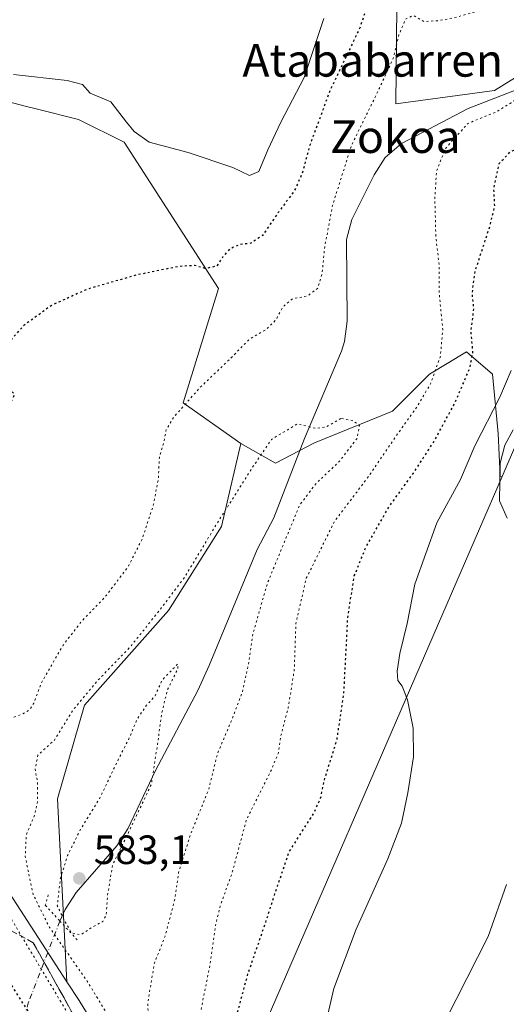
# Model space of a CAD drawing. Units: metres. Extents: x 589998 to 593437, y 4759095 to 4761456.
# Drawn here: x 592096 to 592216, y 4760400 to 4760642 of the extents above; entities that cross this region are included whole.
import ezdxf
from ezdxf.enums import TextEntityAlignment as Align

# ---------------------------------------------------------------- set-up
doc = ezdxf.new("R2010")
doc.units = ezdxf.units.M
doc.header["$MEASUREMENT"] = 0
for name, pattern in [('DGN Style 3', [2.307223458686699, 1.648016756204785, -0.6592067024819142]), ('DGN Style 4', [2.6384748266838614, 1.318413404963828, -0.6592067024819142, 0.001648016756204785, -0.6592067024819142]), ('DGN Style 5', [1.1536117293433497, 0.4944050268614355, -0.6592067024819142])]:
    doc.linetypes.add(name, pattern=pattern)
for name, color, linetype, lineweight in [('Arbolado forestal CxS', 92, 'Continuous', 0), ('Corriente natural lineal', 142, 'Continuous', 13), ('Corriente natural lineal oculto', 9, 'DGN Style 4', 13), ('Curva de nivel maestra depresión', 30, 'DGN Style 5', 30), ('Curva de nivel normal', 30, 'Continuous', 0), ('Curva de nivel normal depresión', 30, 'DGN Style 5', 0), ('Núcleo urbano CxS', 7, 'Continuous', 0), ('Prado CxS', 92, 'Continuous', 0), ('Puente lineal', 2, 'DGN Style 5', 0), ('Punto de cota en terreno', 7, 'Continuous', 0), ('Rótulo de punto de cota en terreno', 7, 'Continuous', 0), ('Suelo desnudo CxS', 253, 'Continuous', 0), ('Talud superficial', 30, 'DGN Style 3', 0), ('Texto cartográfico', 7, 'Continuous', 0)]:
    doc.layers.add(name, color=color, linetype=linetype, lineweight=lineweight)
doc.styles.add('Style-Arial', font='txt')

# ---------------------------------------------------------------- blocks, each defined once
blk = doc.blocks.new('*U24')
at = {"layer": 'Núcleo urbano CxS', "color": 7, "linetype": 'Continuous', "lineweight": 0}
blk.add_polyline3d([(592086.8148999996, 4760438.278100001, 596.1968999999954), (592107.9599000001, 4760405.6187, 592.9498000000021), (592110.9247000003, 4760401.038699999, 593.1340000000055), (592139.0719, 4760355.0023, 600.574099999998)], dxfattribs=at)
blk = doc.blocks.new('*U25')
at = {"layer": 'Prado CxS', "color": 92, "linetype": 'Continuous', "lineweight": 0}
for points in [[(592275.3371000001, 4760236.186100001, 608.8527000000031), (592210.7698999997, 4760276.062700001, 606.4578000000038), (592167.3164999997, 4760314.446699999, 603.0041999999958), (592139.0719, 4760355.0023, 600.574099999998), (592214.5670999996, 4760529.587200001, 608.8975000000064), (592222.3642999995, 4760547.619000001, 610.5396999999939)], [(592233.9571000002, 4760637.4069, 594.8380000000034), (592212.7131000003, 4760624.2294, 593.7592000000004), (592188.5571, 4760620.9003, 594.6227999999974), (592188.8388999999, 4760652.702099999, 597.1787999999942)]]:
    blk.add_polyline3d(points, dxfattribs=at)
blk = doc.blocks.new('5PATER')
at = {"layer": 'Suelo desnudo CxS', "linetype": 'Continuous', "lineweight": 0}
h = blk.add_hatch(color=51, dxfattribs=at)
edge = h.paths.add_edge_path()
edge.add_ellipse((0, 0), major_axis=(-0.1095731443231308, -0.1110710700762829), ratio=0.9994222409660322, start_angle=0, end_angle=360)

msp = doc.modelspace()

# ---------------------------------------------------------------- linework, layer by layer
at = {"layer": 'Arbolado forestal CxS', "color": 92, "linetype": 'Continuous', "lineweight": 0, "extrusion": (-0.01735174607648832, -0.04012642994009982, 0.9990439362352185), "elevation": -200690.698394506, "flags": 128}
msp.add_lwpolyline([(-1345917.350291848, 4600172.838558299), (-1345917.350291848, 4599982.447666923)], dxfattribs=at)
at = {"layer": 'Arbolado forestal CxS', "color": 92, "linetype": 'Continuous', "lineweight": 0, "extrusion": (0.8105289652452072, 0.5343315302827699, 0.2398595677562331), "elevation": 3023697.695740594, "flags": 128}
msp.add_lwpolyline([(3648575.375664202, -746460.859782196), (3648569.919991208, -746460.6700432602), (3648515.991929316, -746453.0062177675)], dxfattribs=at)
at = {"layer": 'Arbolado forestal CxS', "color": 92, "linetype": 'Continuous', "lineweight": 0}
for points in [[(592035.5943, 4760721.8596, 607.5748000000021), (592039.4203000005, 4760721.565400001, 607.6061999999947), (592063.9817000004, 4760710.6489, 609.1837999999989), (592115.8331000004, 4760683.358300001, 607.6998000000021), (592115.3778999997, 4760654.703700001, 605.8938999999956), (592127.2039000001, 4760650.1555, 605.4499999999971), (592163.1397000002, 4760675.7125, 601.4199999999983), (592165.8601000002, 4760677.956499999, 600.877800000002), (592188.8388999999, 4760652.702099999, 597.1787999999942), (592188.5571, 4760620.9003, 594.6227999999974), (592212.7131000003, 4760624.2294, 593.7592000000004), (592233.9571000002, 4760637.4069, 594.8380000000034), (592245.3693000004, 4760634.774700001, 594.5282000000007), (592252.7915000003, 4760633.062700001, 594.8957999999984), (592268.5979000004, 4760630.923900001, 595.3392000000022)], [(592188.8388999999, 4760652.702099999, 597.1787999999942), (592188.5571, 4760620.9003, 594.6227999999974), (592212.7131000003, 4760624.2294, 593.7592000000004), (592233.9571000002, 4760637.4069, 594.8380000000034)], [(591993.2043000003, 4760638.684900001, 604.9945000000008), (592045.6035000002, 4760631.614900001, 604.9190999999992), (592052.5323000001, 4760622.4614, 604.2908000000025), (592060.1990999999, 4760620.0471, 604.9823000000034), (592073.5417, 4760620.268100001, 604.3276999999945), (592084.9785000002, 4760620.964199999, 603.8273999999947), (592093.4161, 4760621.477700001, 603.7985999999946), (592098.0711000003, 4760620.314300001, 603.7497000000003), (592100.3985000001, 4760619.7325, 603.7473999999929), (592110.8022999996, 4760617.1327, 604.1738999999943), (592121.9877000004, 4760611.538899999, 604.2333000000071), (592145.0551000005, 4760575.646400001, 599.4925999999978), (592136.4118999997, 4760547.601600001, 595.6065999999992), (592150.5610999997, 4760537.669600001, 593.4404000000068)], [(592222.3642999995, 4760547.619000001, 610.5396999999939), (592214.5670999996, 4760529.587200001, 608.8975000000064), (592214.0765000005, 4760529.6237, 608.6368999999977), (592213.6215000004, 4760540.085000001, 606.2066999999952), (592212.2572999997, 4760554.639799999, 602.7213999999949), (592205.8897000002, 4760560.097999999, 598.6367000000029), (592196.7925000004, 4760554.640000001, 593.148000000001), (592187.6957, 4760545.543099999, 591.0237999999954), (592168.5921, 4760537.810900001, 589.0328000000009), (592159.0405000001, 4760532.8079, 589.4741999999969), (592150.5610999997, 4760537.669600001, 593.4404000000068), (592136.4118999997, 4760547.601600001, 595.6065999999992), (592145.0551000005, 4760575.646400001, 599.4925999999978), (592121.9877000004, 4760611.538899999, 604.2333000000071), (592110.8022999996, 4760617.1327, 604.1738999999943), (592100.3985000001, 4760619.7325, 603.7473999999929), (592098.0711000003, 4760620.314300001, 603.7497000000003), (592093.4161, 4760621.477700001, 603.7985999999946)], [(592402.4653000003, 4760503.9199, 618.4660000000003), (592395.8367, 4760516.440500001, 618.0794000000024), (592368.8870999999, 4760543.390699999, 615.952099999995), (592332.5629000004, 4760562.138499999, 615.3193000000028), (592288.0368999997, 4760589.0887, 613.4100999999937), (592259.9146999996, 4760593.775900001, 612.5264000000025), (592244.0443000002, 4760592.2645, 612.7801999999938), (592235.3081, 4760591.432600001, 611.6944999999978), (592235.2556999996, 4760591.8508, 611.616200000004), (592231.1536999998, 4760582.210300001, 610.7501000000047), (592222.3642999995, 4760547.619000001, 610.5396999999939), (592214.5670999996, 4760529.587200001, 608.8975000000064)], [(592150.5610999997, 4760537.669600001, 593.4404000000068), (592159.0405000001, 4760532.8079, 589.4741999999969), (592168.5921, 4760537.810900001, 589.0328000000009), (592187.6957, 4760545.543099999, 591.0237999999954), (592196.7925000004, 4760554.640000001, 593.148000000001), (592205.8897000002, 4760560.097999999, 598.6367000000029), (592212.2572999997, 4760554.639799999, 602.7213999999949), (592213.6215000004, 4760540.085000001, 606.2066999999952), (592214.0765000005, 4760529.6237, 608.6368999999977), (592214.5670999996, 4760529.587200001, 608.8975000000064)], [(592150.5610999997, 4760537.669600001, 593.4404000000068), (592159.0405000001, 4760532.8079, 589.4741999999969), (592168.5921, 4760537.810900001, 589.0328000000009), (592187.6957, 4760545.543099999, 591.0237999999954), (592196.7925000004, 4760554.640000001, 593.148000000001), (592205.8897000002, 4760560.097999999, 598.6367000000029), (592212.2572999997, 4760554.639799999, 602.7213999999949), (592213.6215000004, 4760540.085000001, 606.2066999999952), (592214.0765000005, 4760529.6237, 608.6368999999977), (592214.5670999996, 4760529.587200001, 608.8975000000064)], [(592150.5610999997, 4760537.669600001, 593.4404000000068), (592145.8217000002, 4760517.2589, 590.8793000000006), (592132.8234999999, 4760496.7115, 590.5908999999956), (592112.2435, 4760473.4957, 590.2304000000004), (592105.6416999997, 4760450.513300001, 589.2537000000011), (592107.9599000001, 4760405.6187, 592.9498000000021)]]:
    msp.add_polyline3d(points, dxfattribs=at)
msp.add_polyline3d([(592214.5670999996, 4760529.587200001, 608.8975000000064), (592139.0719, 4760355.0023, 600.574099999998), (592110.9247000003, 4760401.038699999, 593.1340000000055), (592107.9599000001, 4760405.6187, 592.9498000000021), (592105.6416999997, 4760450.513300001, 589.2537000000011), (592112.2435, 4760473.4957, 590.2304000000004), (592132.8234999999, 4760496.7115, 590.5908999999956), (592145.8217000002, 4760517.2589, 590.8793000000006), (592150.5610999997, 4760537.669600001, 593.4404000000068), (592159.0405000001, 4760532.8079, 589.4741999999969), (592168.5921, 4760537.810900001, 589.0328000000009), (592187.6957, 4760545.543099999, 591.0237999999954), (592196.7925000004, 4760554.640000001, 593.148000000001), (592205.8897000002, 4760560.097999999, 598.6367000000029), (592212.2572999997, 4760554.639799999, 602.7213999999949), (592213.6215000004, 4760540.085000001, 606.2066999999952), (592214.0765000005, 4760529.6237, 608.6368999999977)], close=True, dxfattribs=at)
at = {"layer": 'Corriente natural lineal', "color": 142, "linetype": 'Continuous', "lineweight": 13}
msp.add_polyline3d([(592237.2001, 4760631.8301, 594.7360000000045), (592206.2801000001, 4760619.800100001, 593.9842000000062), (592189.9600999998, 4760611.210100001, 593.5022000000026), (592185.9200999998, 4760607.770099999, 593.3917999999976), (592183.2100999998, 4760603.5601, 593.3169999999955), (592177.7200999996, 4760592.5701, 593.937699999995), (592176.4801000003, 4760587.690099999, 594.0399999999936), (592176.6001000004, 4760567.610099999, 593.882500000007), (592175.9901000002, 4760562.6501, 593.5123000000021), (592175.2001, 4760560.2501, 593.1564999999973), (592166.2001, 4760538.890100001, 589.3160999999964), (592158.6201, 4760519.390100001, 588.1570999999967), (592154.5601000004, 4760511.690099999, 587.676099999997), (592142.8000999996, 4760483.2401, 586.2899000000034), (592140.0000999998, 4760477.0801, 586.0445999999939), (592129.6601, 4760457.4801, 584.6266000000032), (592122.9200999998, 4760443.130100001, 584.7967000000062), (592120.2001, 4760438.950099999, 584.414300000004), (592110.2200999996, 4760427.530099999, 584.465400000001), (592107.5100999996, 4760423.390100001, 585.9734000000026), (592106.2487000005, 4760420.5316, 587.9268000000011)], dxfattribs=at)
at = {"layer": 'Corriente natural lineal oculto', "color": 9, "linetype": 'DGN Style 4', "lineweight": 13}
msp.add_polyline3d([(592106.2487000005, 4760420.5316, 587.9268000000011), (592098.5800999999, 4760400.700099999, 599.9562000000005), (592083.0422999999, 4760350.9487, 596.4187999999995), (592079.2846999997, 4760338.9168, 594.3488999999972), (592078.4079, 4760336.504899999, 593.7004000000015), (592070.3817999996, 4760314.4279, 582.1184999999969)], dxfattribs=at)
at = {"layer": 'Curva de nivel maestra depresión', "color": 30, "linetype": 'DGN Style 5', "lineweight": 30, "elevation": 600, "flags": 128}
msp.add_lwpolyline([(592076.7100000001, 4760427.1601), (592077.0559, 4760426.957000001), (592079.4699999997, 4760425.540100001), (592085.2199999997, 4760418.950099999), (592100.0899999999, 4760395.8201), (592115.5199999996, 4760372.850099999), (592129.2999999998, 4760354.280099999), (592140.0499999998, 4760341.460100001), (592142.9800000004, 4760337.670100001), (592143.0498000003, 4760337.952299999), (592143.6399999997, 4760340.340100001), (592143.3849, 4760342.1361), (592143.1600000003, 4760343.720100001), (592143.4800000004, 4760347.9301), (592143.0899999999, 4760351.4901), (592140.9800000004, 4760353.6501), (592137.3799999999, 4760355.290100001), (592135.4800000004, 4760357.770099999), (592138.4100000003, 4760363.8301), (592145.3399999999, 4760381.8301), (592152.3300000001, 4760407.6601), (592156.6399999997, 4760420.140100001), (592158.9500000002, 4760427.3301), (592162.3899999997, 4760437.5001), (592168.3799999999, 4760446.870100001), (592170.1200000001, 4760450.640100001), (592171.0099999999, 4760455.040100001), (592174.1200000001, 4760464.9801), (592175.8399999999, 4760476.7301), (592176.7699999996, 4760494.9801), (592178.3700000001, 4760505.170100001), (592181.29, 4760512.4101), (592187.0199999996, 4760522.3201), (592192.8600000005, 4760530.4101), (592197.8399999999, 4760538.040100001), (592203.0300000003, 4760547.640100001), (592206.6900000004, 4760556.200099999), (592207.4199999999, 4760560.0601), (592206.9500000002, 4760565.090100001), (592207.6699999999, 4760570.7301), (592207.3399999999, 4760573.5001), (592207.3700000001, 4760575.5001), (592207.9699999997, 4760579.8301), (592211.6600000003, 4760591.170100001), (592212.7599999999, 4760595.8301), (592212.5700000003, 4760600.170100001), (592213.8600000005, 4760606.3301), (592216.5700000003, 4760609.1501), (592224.7300000004, 4760613.0001), (592233.2699999996, 4760615.350099999), (592241.0499999998, 4760616.120100001), (592244.8700000001, 4760615.630100001), (592250.2300000004, 4760615.350099999), (592257.6100000005, 4760615.8101), (592264.8899999997, 4760615.120100001), (592271.6699999999, 4760614.850099999), (592279.7000000002, 4760613.4101), (592284.9900000002, 4760613.130100001), (592292.3600000005, 4760611.3201), (592298.8300000001, 4760608.960100001), (592304.7300000004, 4760608.130100001), (592308.6200000001, 4760607.4801), (592312.1100000005, 4760607.0801), (592319.5300000003, 4760605.470100001), (592328.4299999997, 4760604.9001), (592339.1500000004, 4760600.720100001), (592344.5, 4760595.9001), (592349.2199999997, 4760593.620100001), (592353.6200000001, 4760591.2601), (592359.5300000003, 4760587.2601), (592367.0300000003, 4760583.350099999), (592374.0599999996, 4760577.790100001), (592382.8099999996, 4760572.880100001), (592387.9600000001, 4760569.360099999), (592393.3399999999, 4760564.7401), (592397.6399999997, 4760562.380100001), (592400.2699999996, 4760560.670100001), (592403.2400000002, 4760559.1501), (592406.75, 4760556.520099999), (592409.7800000003, 4760553.6801), (592415.29, 4760551.690099999), (592420.5199999996, 4760549.590100001), (592423.4500000002, 4760547.720100001), (592425.5499999998, 4760545.4101), (592426.54, 4760542.2401), (592428.1699999999, 4760537.6501), (592429.1900000004, 4760533.700099999), (592431.2100000001, 4760531.940099999), (592434.0599999996, 4760532.460100001), (592438.9600000001, 4760534.360099999), (592448.9800000004, 4760536.6601), (592462.8600000005, 4760540.620100001), (592469.2199999997, 4760543.210100001), (592475.25, 4760546.620100001), (592485.9100000003, 4760551.5001), (592492.6200000001, 4760555.220100001), (592497.0099999999, 4760559.300100001), (592504.8099999996, 4760569.350099999), (592509.2199999997, 4760576.960100001), (592511.0999999996, 4760581.5001), (592514.2300000004, 4760585.8301), (592519.2999999998, 4760590.8301), (592522.8799999999, 4760593.790100001), (592526.0999999996, 4760597.590100001), (592532.7699999996, 4760602.6601), (592538.7400000002, 4760606.280099999), (592542.6500000004, 4760608.940099999), (592545.6200000001, 4760609.9801), (592549.9900000002, 4760612.340100001), (592553.1100000005, 4760613.5801), (592554.79, 4760615.5801), (592551.4900000002, 4760614.970100001), (592549.2000000002, 4760615.450099999), (592547.7400000002, 4760616.6801), (592540.2300000004, 4760618.600099999), (592533.9299999997, 4760618.5801), (592530.2000000002, 4760617.450099999), (592526.9699999997, 4760615.370100001), (592518.1799999997, 4760614.3101), (592509.79, 4760611.0601), (592504.4000000004, 4760610.1501), (592495.7699999996, 4760603.360099999), (592487.29, 4760595.5101), (592471.54, 4760586.4101), (592465.2199999997, 4760583.7401), (592459.9199999999, 4760582.620100001), (592455.2199999997, 4760583.420100001), (592451.4900000002, 4760585.450099999), (592449.7300000004, 4760587.5601), (592448.4299999997, 4760590.440099999), (592442.9199999999, 4760595.460100001), (592434.8600000005, 4760600.8301), (592426.6600000003, 4760606.860099999), (592421.5300000003, 4760609.9301), (592414.3399999999, 4760614.780099999), (592409.8700000001, 4760618.440099999), (592402.8600000005, 4760623.5701), (592395.0800000001, 4760628.880100001), (592375.8799999999, 4760639.2401), (592366.9699999997, 4760645.8201), (592361.7300000004, 4760650.8201), (592359.9500000002, 4760651.280099999), (592356.6799999997, 4760650.610099999), (592352.8200000003, 4760649.420100001), (592353.29, 4760651.970100001), (592352.8700000001, 4760654.7301), (592350.7699999996, 4760656.450099999), (592350.3399999999, 4760664.380100001), (592349.25, 4760670.890100001), (592347.5199999996, 4760673.890100001), (592344.7999999998, 4760674.9901), (592343.1699999999, 4760676.7501), (592342.1699999999, 4760680.030099999), (592340.5700000003, 4760681.300100001), (592336.6699999999, 4760681.0701), (592332.9900000002, 4760681.020099999), (592328.7699999996, 4760680.120100001), (592323.7699999996, 4760681.030099999), (592320.7699999996, 4760679.3201), (592316.7699999996, 4760677.1801), (592311.7699999996, 4760673.9801), (592308.7699999996, 4760673.0601), (592304.7599999999, 4760673.0701), (592299.75, 4760671.8301), (592296.8099999996, 4760672.270099999), (592293.5599999996, 4760674.9801), (592290.2800000003, 4760675.3201), (592285.8600000005, 4760675.5001), (592283.8399999999, 4760676.220100001), (592280.6200000001, 4760676.300100001), (592271.7999999998, 4760674.9801), (592259.6200000001, 4760671.5001), (592256.0099999999, 4760670.6601), (592248.75, 4760671.090100001), (592237.4400000004, 4760672.630100001), (592233.5, 4760674.9001), (592230.9400000004, 4760675.420100001), (592227.9299999997, 4760677.340100001), (592221.29, 4760684.110099999), (592217.3899999997, 4760689.460100001), (592214.0999999996, 4760694.940099999), (592209.6699999999, 4760706.120100001), (592207, 4760710.640100001), (592204.8499999996, 4760711.120100001), (592202.2800000003, 4760717.5001), (592199.2699999996, 4760718.270099999), (592197.0999999996, 4760719.340100001), (592195.0999999996, 4760719.7301), (592192.6900000004, 4760720.5701), (592189.3700000001, 4760721.300100001), (592188.2699999996, 4760722.670100001), (592186.9900000002, 4760723.2401), (592184.2699999996, 4760722.7301), (592178.8399999999, 4760722.420100001), (592174.79, 4760721.2401), (592169.9000000004, 4760717.4801), (592168.4000000004, 4760713.1801), (592166.7599999999, 4760707.420100001), (592164.4000000004, 4760695.170100001), (592165.1399999997, 4760687.7601), (592167, 4760682.450099999), (592168.4500000002, 4760676.0701), (592169.8399999999, 4760673.2401), (592172.8499999996, 4760670.4901), (592175.2000000002, 4760667.3301), (592176.8399999999, 4760663.4901), (592179.0599999996, 4760658.870100001), (592181.2300000004, 4760652.120100001), (592181.8899999997, 4760646.0001), (592179.7000000002, 4760639.520099999), (592172.4100000003, 4760624.200099999), (592167.4199999999, 4760610.630100001), (592165.5599999996, 4760603.780099999), (592163.6100000005, 4760599.5001), (592160.1200000001, 4760594.8301), (592155.9000000004, 4760588.690099999), (592153.0199999996, 4760586.7601), (592150.2699999996, 4760586.420100001), (592147.8399999999, 4760585.350099999), (592146.1200000001, 4760583.390100001), (592144.7000000002, 4760581.170100001), (592141.9100000003, 4760580.540100001), (592139.2199999997, 4760581.280099999), (592135.4299999997, 4760581.0701), (592124.9400000004, 4760578.950099999), (592112.9000000004, 4760575.450099999), (592104.1500000004, 4760571.5001), (592097.2999999998, 4760566.5001), (592090.5199999996, 4760558.8301), (592089.1200000001, 4760555.610099999), (592090.2400000002, 4760554.0001), (592093.1600000003, 4760551.8201), (592095.0999999996, 4760549.7601), (592094.5, 4760548.280099999), (592090.4299999997, 4760544.110099999), (592083.0999999996, 4760535.940099999), (592076.0999999996, 4760529.4801), (592073.0999999996, 4760527.5101), (592070.4299999997, 4760527.4901), (592064.8200000003, 4760525.890100001), (592058.3300000001, 4760522.620100001), (592054.8200000003, 4760521.700099999), (592050.7699999996, 4760520.7601), (592044.4299999997, 4760519.530099999), (592036.6399999997, 4760516.950099999), (592035.2999999998, 4760516.120100001), (592034.6600000003, 4760514.1801), (592035.3399999999, 4760509.920100001), (592034.8300000001, 4760507.0001), (592032.6600000003, 4760505.940099999), (592029.4400000004, 4760507.2501), (592027.4299999997, 4760507.8201), (592028.2800000003, 4760506.700099999), (592028.9400000004, 4760505.340100001), (592029.9600000001, 4760504.360099999), (592031.4199999999, 4760501.4801), (592034.6683, 4760496.4428), (592038.1200000001, 4760491.090100001), (592052.4100000003, 4760470.110099999), (592068.0700000003, 4760446.2301), (592071.9199999999, 4760438.420100001), (592072.5073999995, 4760435.089299999), (592072.7687999997, 4760433.606799999)], dxfattribs=at)
at = {"layer": 'Curva de nivel normal', "color": 30, "linetype": 'Continuous', "lineweight": 0, "flags": 128}
for points, elevation in [([(592094.8399999999, 4760628.17), (592108.0499999998, 4760626.67), (592111.7800000003, 4760625.65), (592113.6699999999, 4760623.57), (592118.6900000004, 4760621.430000001), (592122.5199999996, 4760616.42), (592124.4500000002, 4760614.189999999), (592128.1299999999, 4760611.529999999), (592137.6299999999, 4760609.029999999), (592148.5700000003, 4760605.300000001), (592152.6600000003, 4760603.380000001), (592155, 4760604.359999999), (592157.1699999999, 4760609.640000001), (592160.3799999999, 4760616.470000001), (592166.0499999998, 4760627.369999999), (592170.9400000004, 4760641.869999999)], 605), ([(592216.8200000003, 4760555.52), (592214.0300000003, 4760549.01), (592207.9299999997, 4760537.039999999), (592204.4199999999, 4760528.83), (592198.5499999998, 4760518.17), (592193.1900000004, 4760503.17), (592191.3300000001, 4760493.5), (592189.5599999996, 4760486.17), (592188.8399999999, 4760481.789999999), (592189.04, 4760479.5), (592190.0800000001, 4760478.140000001), (592191.3899999997, 4760474.789999999), (592192.7999999998, 4760467.859999999), (592192.8300000001, 4760460.83), (592191.4900000002, 4760451.980000001), (592189.8899999997, 4760444.560000001), (592186.5800000001, 4760435.82), (592178.8200000003, 4760418.59), (592173.3799999999, 4760404.029999999), (592170.6299999999, 4760392.33)], 605), ([(592215.8200000003, 4760519.359999999), (592213.9600000001, 4760523.560000001), (592214.1200000001, 4760532.82), (592215.2599999999, 4760537.230000001), (592217.2599999999, 4760540.99)], 610.0000000000001), ([(592217.54, 4760299.060000001), (592209.7800000003, 4760316.140000001), (592205.7100000001, 4760327.890000001), (592203.3499999996, 4760337.75), (592199.2999999998, 4760349.730000001), (592196.2000000002, 4760367.359999999), (592196.3899999997, 4760377.859999999), (592197.0700000003, 4760385.41), (592200.7000000002, 4760396.15), (592211.1399999997, 4760416.74), (592215.6600000003, 4760429.5)], 610.0000000000001)]:
    msp.add_lwpolyline(points, dxfattribs=dict(at, elevation=elevation))
at = {"layer": 'Curva de nivel normal depresión', "color": 30, "linetype": 'DGN Style 5', "lineweight": 0, "flags": 128}
for points, elevation in [([(592231.0999999996, 4760650.439999999), (592229.4800000004, 4760649.52), (592227.8300000001, 4760649.66), (592226.7999999998, 4760648.84), (592226.3600000005, 4760645.439999999), (592224.6399999997, 4760643.77), (592220.5899999999, 4760644.720000001), (592215.3899999997, 4760644.529999999), (592210.0999999996, 4760644.050000001), (592202.4299999997, 4760641.939999999), (592198.7699999996, 4760641.32), (592195.3799999999, 4760641.119999999), (592192.8799999999, 4760642.609999999), (592191.04, 4760641.869999999), (592189.2599999999, 4760637.83), (592187.9900000002, 4760632.289999999), (592186.5599999996, 4760629.17), (592184.04, 4760623.76), (592177.6799999997, 4760610.76), (592173.0300000003, 4760596.02), (592171.1100000005, 4760585.84), (592170.5099999999, 4760579.480000001), (592169.4299999997, 4760575.75), (592166.8899999997, 4760573.83), (592163.29, 4760573.17), (592160.8899999997, 4760571.17), (592159.0800000001, 4760567.83), (592156.6699999999, 4760565.5), (592152.5700000003, 4760563.17), (592148.4000000004, 4760558.83), (592140.5899999999, 4760551.4), (592134.1500000004, 4760544.119999999), (592132.3099999996, 4760541.07), (592131.6299999999, 4760537.699999999), (592130.6100000005, 4760534.220000001), (592130.3600000005, 4760529.02), (592129.1900000004, 4760522.74), (592126.4000000004, 4760514.25), (592122.9800000004, 4760507.49), (592117.29, 4760499.970000001), (592111.5599999996, 4760494.07), (592107.0700000003, 4760488.230000001), (592101.6399999997, 4760478.83), (592099.8600000005, 4760473.99), (592098.9000000004, 4760472.390000001), (592096.9600000001, 4760471.26), (592094.2100000001, 4760470.310000001), (592091.5700000003, 4760468.34), (592090.9900000002, 4760467.15), (592091.54, 4760466.08), (592090.7100000001, 4760464.17), (592088.2400000002, 4760460.970000001), (592086.0499999998, 4760455.970000001), (592083.6100000005, 4760452.699999999), (592083.3499999996, 4760451.470000001), (592085.1399999997, 4760450.800000001), (592087.04, 4760448.41), (592088.0199999996, 4760439.83), (592088.7074999996, 4760437.267899999), (592091.0199999996, 4760428.65), (592094.4600000001, 4760420.83), (592110.6100000005, 4760393.84), (592116.5897000004, 4760385.074100001), (592118.8300000001, 4760381.789999999), (592123.1600000003, 4760375.210000001), (592127.29, 4760370.529999999), (592129.9699999997, 4760369.91), (592131.4800000004, 4760371), (592136.5199999996, 4760379.810000001), (592139.4699999997, 4760390.279999999), (592141.2300000004, 4760400.939999999), (592143.0700000003, 4760410.07), (592144.3600000005, 4760419.439999999), (592145.5599999996, 4760424.41), (592148.3600000005, 4760432.140000001), (592151.9100000003, 4760445.34), (592157.8700000001, 4760457.25), (592159.7599999999, 4760461.77), (592160.3899999997, 4760466.029999999), (592162.2000000002, 4760472.960000001), (592163.6600000003, 4760482.119999999), (592164.0499999998, 4760493.529999999), (592166.5999999996, 4760504.59), (592173.4900000002, 4760518.5), (592181.7999999998, 4760529.5), (592188.4000000004, 4760539.17), (592193.9100000003, 4760546.9), (592197.1200000001, 4760552.449999999), (592199.4600000001, 4760559.119999999), (592200.04, 4760565.65), (592199.1600000003, 4760574.49), (592199.1600000003, 4760581.439999999), (592198.3399999999, 4760588.32), (592198.0999999996, 4760597.66), (592198.5, 4760604.449999999), (592200.7599999999, 4760610.029999999), (592206.1200000001, 4760616.07), (592209.04, 4760617.32), (592213, 4760618.859999999), (592216.7800000003, 4760621.220000001), (592220.8600000005, 4760624.130000001), (592229.8099999996, 4760628.630000001), (592235.3600000005, 4760630.029999999), (592242.75, 4760629.15), (592249.6500000004, 4760635.800000001), (592251.4500000002, 4760637.26), (592252.9299999997, 4760637.4), (592252.7599999999, 4760634.480000001), (592253.8399999999, 4760629.949999999), (592255.3099999996, 4760630.57), (592258.6900000004, 4760633.27), (592262.8399999999, 4760635.34), (592263.9600000001, 4760636.609999999), (592262.9000000004, 4760637.720000001), (592258.8399999999, 4760638.539999999), (592253.4800000004, 4760641.07), (592249.9100000003, 4760643.619999999), (592248.5999999996, 4760645.480000001), (592246.5199999996, 4760646.960000001), (592243.2300000004, 4760647.560000001), (592239.4800000004, 4760647.470000001), (592237.0999999996, 4760648.310000001), (592234.6799999997, 4760648.310000001), (592232.2199999997, 4760649.01), (592231.0999999996, 4760650.439999999)], 595), ([(592175.0999999996, 4760543.76), (592171.3200000003, 4760541.640000001), (592168.7699999996, 4760541.380000001), (592164.4299999997, 4760542.460000001), (592158.0999999996, 4760538.66), (592153.6100000005, 4760532.08), (592144.6699999999, 4760517.939999999), (592136.79, 4760504.84), (592130.75, 4760496.880000001), (592123.5199999996, 4760487.82), (592115.54, 4760479.57), (592109.4299999997, 4760472.279999999), (592104.9199999999, 4760464.92), (592100.8600000005, 4760461.220000001), (592100.1699999999, 4760457.800000001), (592100.7400000002, 4760454.65), (592100.75, 4760449.82), (592099.9600000001, 4760446.27), (592098.0199999996, 4760441.74), (592097.7300000004, 4760436.380000001), (592099.6799999997, 4760427.08), (592103.6799999997, 4760419), (592112.9400000004, 4760405.779999999), (592120.1799999997, 4760393.890000001), (592123.0999999996, 4760389.880000001), (592125.2000000002, 4760389.800000001), (592127.4000000004, 4760391.5), (592127.9199999999, 4760394.210000001), (592127.79, 4760400.66), (592129.4000000004, 4760410.210000001), (592132, 4760416.82), (592134.4600000001, 4760426.109999999), (592135.3200000003, 4760432.480000001), (592138.2599999999, 4760441.83), (592142.7000000002, 4760452.83), (592144.8099999996, 4760461.5), (592148.1299999999, 4760469.359999999), (592150.9000000004, 4760476.609999999), (592152.4100000003, 4760483.359999999), (592153.5300000003, 4760491), (592157.1200000001, 4760503.51), (592164.9600000001, 4760522.5), (592168.9400000004, 4760527.789999999), (592174.7699999996, 4760533.310000001), (592179.04, 4760538.91), (592179.6399999997, 4760542.060000001), (592178.0099999999, 4760543.310000001), (592175.0999999996, 4760543.76)], 590), ([(592135.0899999999, 4760483.57), (592131.2800000003, 4760479.630000001), (592129.5599999996, 4760475.789999999), (592127.2300000004, 4760473.15), (592125.1600000003, 4760470.060000001), (592123.3600000005, 4760465.680000001), (592120.6200000001, 4760460.310000001), (592115.9100000003, 4760450.49), (592111.3300000001, 4760443.109999999), (592108.0999999996, 4760436.58), (592106.3499999996, 4760430.949999999), (592105.5999999996, 4760424.300000001), (592107.54, 4760420.32), (592109.0599999996, 4760417.640000001), (592111.2800000003, 4760417.16), (592114.3300000001, 4760419.15), (592116.7599999999, 4760420.4), (592117.5999999996, 4760422.07), (592117.9199999999, 4760426.890000001), (592119.1699999999, 4760434.390000001), (592122.2800000003, 4760440.680000001), (592128.6500000004, 4760454.09), (592130.1799999997, 4760464.02), (592131.1600000003, 4760471.41), (592132.5800000001, 4760477.210000001), (592135.0999999996, 4760482.390000001), (592135.0899999999, 4760483.57)], 585)]:
    msp.add_lwpolyline(points, dxfattribs=dict(at, elevation=elevation))
at = {"layer": 'Núcleo urbano CxS', "color": 7, "linetype": 'Continuous', "lineweight": 0, "extrusion": (0.8105289652452072, 0.5343315302827699, 0.2398595677562331), "elevation": 3023697.695740594, "flags": 128}
msp.add_lwpolyline([(3648575.375664202, -746460.859782196), (3648569.919991208, -746460.6700432602), (3648515.991929316, -746453.0062177675)], dxfattribs=at)
at = {"layer": 'Núcleo urbano CxS', "color": 7, "linetype": 'Continuous', "lineweight": 0}
msp.add_polyline3d([(592086.8148999996, 4760438.278100001, 596.1968999999954), (592107.9599000001, 4760405.6187, 592.9498000000021)], dxfattribs=at)
at = {"layer": 'Prado CxS', "color": 92, "linetype": 'Continuous', "lineweight": 0, "extrusion": (-0.01735174607648832, -0.04012642994009982, 0.9990439362352185), "elevation": -200690.698394506, "flags": 128}
msp.add_lwpolyline([(-1345917.350291848, 4600172.838558299), (-1345917.350291848, 4599982.447666923)], dxfattribs=at)
at = {"layer": 'Prado CxS', "color": 92, "linetype": 'Continuous', "lineweight": 0}
for points in [[(592035.5943, 4760721.8596, 607.5748000000021), (592039.4203000005, 4760721.565400001, 607.6061999999947), (592063.9817000004, 4760710.6489, 609.1837999999989), (592115.8331000004, 4760683.358300001, 607.6998000000021), (592115.3778999997, 4760654.703700001, 605.8938999999956), (592127.2039000001, 4760650.1555, 605.4499999999971), (592163.1397000002, 4760675.7125, 601.4199999999983), (592165.8601000002, 4760677.956499999, 600.877800000002), (592188.8388999999, 4760652.702099999, 597.1787999999942), (592188.5571, 4760620.9003, 594.6227999999974), (592212.7131000003, 4760624.2294, 593.7592000000004), (592233.9571000002, 4760637.4069, 594.8380000000034), (592245.3693000004, 4760634.774700001, 594.5282000000007), (592252.7915000003, 4760633.062700001, 594.8957999999984), (592268.5979000004, 4760630.923900001, 595.3392000000022)], [(591993.2043000003, 4760638.684900001, 604.9945000000008), (592045.6035000002, 4760631.614900001, 604.9190999999992), (592052.5323000001, 4760622.4614, 604.2908000000025), (592060.1990999999, 4760620.0471, 604.9823000000034), (592073.5417, 4760620.268100001, 604.3276999999945), (592084.9785000002, 4760620.964199999, 603.8273999999947), (592093.4161, 4760621.477700001, 603.7985999999946), (592098.0711000003, 4760620.314300001, 603.7497000000003), (592100.3985000001, 4760619.7325, 603.7473999999929), (592110.8022999996, 4760617.1327, 604.1738999999943), (592121.9877000004, 4760611.538899999, 604.2333000000071), (592145.0551000005, 4760575.646400001, 599.4925999999978), (592136.4118999997, 4760547.601600001, 595.6065999999992), (592150.5610999997, 4760537.669600001, 593.4404000000068)], [(592093.4161, 4760621.477700001, 603.7985999999946), (592098.0711000003, 4760620.314300001, 603.7497000000003), (592100.3985000001, 4760619.7325, 603.7473999999929), (592110.8022999996, 4760617.1327, 604.1738999999943), (592121.9877000004, 4760611.538899999, 604.2333000000071), (592145.0551000005, 4760575.646400001, 599.4925999999978), (592136.4118999997, 4760547.601600001, 595.6065999999992), (592150.5610999997, 4760537.669600001, 593.4404000000068), (592145.8217000002, 4760517.2589, 590.8793000000006), (592132.8234999999, 4760496.7115, 590.5908999999956), (592112.2435, 4760473.4957, 590.2304000000004), (592105.6416999997, 4760450.513300001, 589.2537000000011), (592107.9599000001, 4760405.6187, 592.9498000000021), (592086.8148999996, 4760438.278100001, 596.1968999999954)], [(592402.4653000003, 4760503.9199, 618.4660000000003), (592395.8367, 4760516.440500001, 618.0794000000024), (592368.8870999999, 4760543.390699999, 615.952099999995), (592332.5629000004, 4760562.138499999, 615.3193000000028), (592288.0368999997, 4760589.0887, 613.4100999999937), (592259.9146999996, 4760593.775900001, 612.5264000000025), (592244.0443000002, 4760592.2645, 612.7801999999938), (592235.3081, 4760591.432600001, 611.6944999999978), (592235.2556999996, 4760591.8508, 611.616200000004), (592231.1536999998, 4760582.210300001, 610.7501000000047), (592222.3642999995, 4760547.619000001, 610.5396999999939), (592214.5670999996, 4760529.587200001, 608.8975000000064)], [(592150.5610999997, 4760537.669600001, 593.4404000000068), (592145.8217000002, 4760517.2589, 590.8793000000006), (592132.8234999999, 4760496.7115, 590.5908999999956), (592112.2435, 4760473.4957, 590.2304000000004), (592105.6416999997, 4760450.513300001, 589.2537000000011), (592107.9599000001, 4760405.6187, 592.9498000000021)], [(592086.8148999996, 4760438.278100001, 596.1968999999954), (592107.9599000001, 4760405.6187, 592.9498000000021)]]:
    msp.add_polyline3d(points, dxfattribs=at)
at = {"layer": 'Puente lineal', "color": 2, "linetype": 'DGN Style 5', "lineweight": 0}
msp.add_polyline3d([(592103.3901000004, 4760426.970100001, 593.3555000000051), (592102.6700999998, 4760424.4101, 593.2985000000045), (592106.2500999998, 4760420.530099999, 592.4974999999977), (592110.8000999996, 4760415.600099999, 595.7776000000014)], dxfattribs=at)
at = {"layer": 'Talud superficial', "color": 30, "linetype": 'DGN Style 3', "lineweight": 0}
for points in [[(592090.9699999997, 4760399.960100001, 603.1263000000035), (592088.3700000001, 4760403.9301, 603.3647000000057), (592085.7699999996, 4760407.9101, 603.5378000000055), (592083.1699999999, 4760411.880100001, 603.1656999999977), (592080.5700000003, 4760415.860099999, 603.2574000000022), (592076.2046999997, 4760422.5261, 602.7905000000028), (592074.7264, 4760425.905200001, 601.7504999999946), (592077.0800999999, 4760427.4001, 600.119399999996), (592088.1628000002, 4760421.576900001, 603.4609999999957), (592099.7165999999, 4760415.2249, 602.9872999999934), (592109.0356000002, 4760398.4769, 604.3524000000034)], [(592135.7400000002, 4760349.9101, 600.9048999999941), (592133.6600000003, 4760354.1801, 600.2786000000051), (592131.5899999999, 4760358.460100001, 599.2312999999995), (592116.5897000004, 4760385.074100001, 595.4584999999934), (592109.0356000002, 4760398.4769, 595.2644), (592099.7165999999, 4760415.2249, 594.2186999999976), (592088.1628000002, 4760421.576900001, 598.3353999999963), (592077.0800999999, 4760427.4001, 597.3558000000048)]]:
    msp.add_polyline3d(points, dxfattribs=at)

# ---------------------------------------------------------------- block references
at = {"layer": 'Núcleo urbano CxS', "color": 7, "linetype": 'Continuous', "lineweight": 0}
msp.add_blockref('*U24', (0, 0), dxfattribs=at)
at = {"layer": 'Prado CxS', "color": 92, "linetype": 'Continuous', "lineweight": 0}
msp.add_blockref('*U25', (0, 0), dxfattribs=at)
at = {"layer": 'Punto de cota en terreno', "color": 7, "linetype": 'Continuous', "lineweight": 0, "xscale": 10, "yscale": 10, "zscale": 10}
msp.add_blockref('5PATER', (592111, 4760431, 583.1000000000058), dxfattribs=at)

# ---------------------------------------------------------------- texts
at = {"layer": 'Rótulo de punto de cota en terreno', "color": 7, "linetype": 'Continuous', "lineweight": 0, "style": 'Style-Arial'}
msp.add_text('583,1', height=7.000000000000002, dxfattribs=at).set_placement((592114.5278000003, 4760434.527799999))
at = {"layer": 'Texto cartográfico', "color": 7, "linetype": 'Continuous', "lineweight": 0, "style": 'Style-Arial'}
for s, p in [('Atababarren', (592182.8792012194, 4760631.600149999)), ('Zokoa', (592188.4262378047, 4760612.89015))]:
    msp.add_text(s, height=8, dxfattribs=at).set_placement(p, align=Align.MIDDLE_CENTER)

doc.saveas('drawing.dxf')
